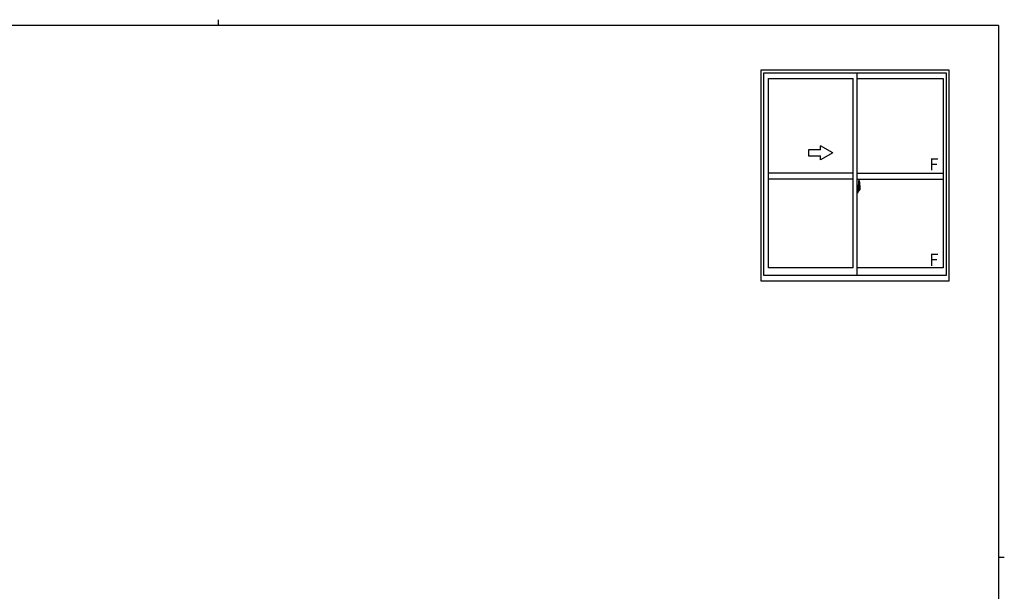
# Model space of a CAD drawing. Extents: x 0 to 793, y 0 to 564.
# Drawn here: x 290 to 776, y 282 to 564 of the extents above; entities that cross this region are included whole.
import ezdxf

# ---------------------------------------------------------------- set-up
doc = ezdxf.new("R2010")
doc.units = 0
doc.linetypes.add('YCENTER_1', pattern=[13, 10, -1, 1, -1])
doc.layers.add('YKK_A1', color=4, linetype='CONTINUOUS', lineweight=30)
doc.layers.add('YKK_ZWAK', color=7, linetype='CONTINUOUS')
doc.styles.get("Standard").update_dxf_attribs({"font": 'ROMANS.SHX', "bigfont": 'EXTFONT.SHX'})

# ---------------------------------------------------------------- blocks, each defined once
blk = doc.blocks.new('A201')
at = {"layer": 'YKK_ZWAK', "color": 254, "linetype": 'Continuous'}
for p, q in [((571, 410), (21, 410)), ((571, 410), (571, 35)), ((571, 222.5), (573, 222.5))]:
    blk.add_line(p, q, dxfattribs=at)
at = {"layer": 'YKK_ZWAK', "color": 8, "linetype": 'Continuous'}
blk.add_line((296.01, 412), (296.01, 410), dxfattribs=at)

msp = doc.modelspace()

# ---------------------------------------------------------------- linework, layer by layer
at = {"layer": 'YKK_A1'}
for p, q in [((655.71, 435.24), (655.71, 539.49)), ((655.71, 539.49), (748.21, 539.49)), ((748.21, 539.49), (748.21, 435.24)), ((656.96, 437.99), (656.96, 537.99)), ((656.96, 537.99), (746.96, 537.99)), ((659.21, 441.69), (659.21, 535.14)), ((659.21, 535.14), (700.96, 535.14)), ((700.96, 441.69), (700.96, 535.14)), ((702.96, 437.99), (702.96, 537.99)), ((702.96, 535.14), (745.41, 535.14)), ((745.41, 535.14), (745.41, 441.69)), ((746.96, 537.99), (746.96, 437.99)), ((700.96, 488.49), (659.21, 488.49)), ((702.96, 488.49), (745.41, 488.49)), ((700.96, 485.49), (659.21, 485.49)), ((702.96, 485.49), (745.41, 485.49)), ((703.38, 482.4), (702.96, 482.41)), ((702.96, 482.41), (702.96, 478.91)), ((702.97, 481.02), (702.97, 479.95)), ((702.97, 481.02), (702.97, 481.01)), ((702.99, 481.03), (703.45, 481.02)), ((703.09, 481.15), (703.09, 481.08)), ((703.12, 481.18), (703.28, 481.18)), ((703.28, 481.06), (703.12, 481.06)), ((703.3, 481.15), (703.3, 481.08)), ((703.38, 482.4), (703.38, 481.41)), ((703.38, 482.37), (703.38, 481.41)), ((703.41, 482.37), (703.38, 482.37)), ((703.38, 481.41), (703.51, 481.41)), ((703.38, 481.41), (703.51, 481.41)), ((703.41, 482.39), (703.41, 481.44)), ((703.41, 482.39), (703.48, 482.39)), ((703.41, 481.44), (703.53, 481.44)), ((703.47, 480.99), (703.47, 479.98)), ((703.48, 480.99), (703.48, 480.33)), ((703.48, 480.99), (703.49, 480.99)), ((703.49, 480.99), (703.49, 481)), ((703.49, 481), (703.5, 481)), ((703.5, 481), (703.52, 481.01)), ((703.51, 481.41), (703.51, 481.44)), ((703.52, 481.01), (703.53, 481.04)), ((703.53, 482.34), (703.53, 481.44)), ((703.53, 481.07), (703.53, 481.38)), ((703.63, 481.23), (703.53, 481.24)), ((703.53, 481.04), (703.53, 481.07)), ((703.66, 484.63), (703.66, 481.38)), ((703.66, 481.41), (703.66, 480.86)), ((703.66, 481.38), (703.67, 481.38)), ((703.66, 480.86), (703.66, 481.21)), ((703.66, 480.92), (703.66, 481.15)), ((703.66, 480.96), (703.73, 480.96)), ((703.67, 481.38), (703.67, 481.08)), ((703.67, 481.08), (703.85, 481.08)), ((704.12, 484.64), (703.68, 484.66)), ((703.73, 481.42), (703.73, 481.08)), ((703.73, 481.25), (703.73, 481.3)), ((703.73, 481.08), (703.73, 480.86)), ((703.73, 481.08), (703.73, 480.86)), ((703.77, 481.53), (704.16, 481.53)), ((704.13, 481.45), (703.77, 481.45)), ((703.85, 481.08), (703.85, 480.26)), ((704.13, 480.48), (704.13, 481.45)), ((704.16, 480.47), (704.16, 481.53)), ((704.36, 482.39), (704.36, 480.17)), ((702.96, 480.8), (702.97, 480.8)), ((702.96, 480.47), (702.97, 480.47)), ((703.38, 478.92), (702.96, 478.91)), ((703.45, 479.95), (702.99, 479.94)), ((703.01, 480.06), (703.01, 480)), ((703.03, 480.09), (703.38, 480.09)), ((703.38, 479.98), (703.03, 479.98)), ((703.38, 479.91), (703.38, 478.92)), ((703.38, 479.91), (703.51, 479.91)), ((703.38, 478.96), (703.38, 479.91)), ((703.38, 479.91), (703.51, 479.91)), ((703.41, 478.96), (703.38, 478.96)), ((703.41, 480.06), (703.41, 480)), ((703.41, 478.93), (703.41, 479.89)), ((703.41, 479.89), (703.53, 479.89)), ((703.41, 478.93), (703.48, 478.93)), ((703.49, 480.33), (703.48, 480.33)), ((703.5, 480.32), (703.49, 480.33)), ((703.51, 480.31), (703.5, 480.32)), ((703.52, 480.3), (703.51, 480.31)), ((703.51, 479.91), (703.51, 479.89)), ((703.53, 480.29), (703.52, 480.3)), ((703.53, 480.26), (703.53, 480.29)), ((703.53, 480.25), (703.53, 480.26)), ((703.53, 479.94), (703.53, 480.25)), ((703.53, 480.09), (703.63, 480.09)), ((703.53, 478.98), (703.53, 479.89)), ((703.73, 480.86), (703.56, 480.86)), ((703.56, 480.86), (703.56, 480.66)), ((703.73, 480.66), (703.56, 480.66)), ((703.56, 480.66), (703.56, 480.63)), ((703.56, 480.63), (703.73, 480.63)), ((703.66, 480.11), (703.66, 480.63)), ((703.66, 480.63), (703.66, 479.83)), ((703.73, 480.63), (703.73, 479.83)), ((703.73, 480.63), (703.73, 480.63)), ((703.83, 480.63), (703.73, 480.63)), ((703.73, 480.56), (703.73, 480.63)), ((703.83, 480.56), (703.73, 480.56)), ((703.73, 480.51), (703.73, 480.56)), ((703.83, 480.51), (703.73, 480.51)), ((703.73, 480.32), (703.73, 480.51)), ((703.73, 480.49), (703.73, 480.22)), ((703.83, 480.32), (703.73, 480.32)), ((703.73, 480.26), (703.73, 480.32)), ((703.83, 480.26), (703.73, 480.26)), ((703.73, 480.26), (703.73, 480.13)), ((703.83, 480.26), (703.73, 480.26)), ((703.73, 480.26), (703.73, 480.26)), ((703.73, 480.22), (703.75, 480.22)), ((703.73, 480.13), (703.73, 480.12)), ((703.73, 480.12), (703.73, 480.07)), ((703.74, 480.05), (703.74, 480.04)), ((703.74, 480.04), (703.74, 480.04)), ((703.74, 480.04), (703.75, 480.03)), ((703.75, 480.03), (703.77, 480.03)), ((703.77, 480.03), (703.79, 480.02)), ((703.93, 479.8), (703.77, 479.8)), ((703.77, 479.72), (703.96, 479.72)), ((704.07, 480.02), (703.78, 480.02)), ((703.79, 480.02), (703.8, 480.03)), ((703.8, 480.03), (703.81, 480.03)), ((703.81, 480.03), (703.83, 480.04)), ((703.83, 480.63), (703.83, 480.83)), ((703.83, 480.75), (703.85, 480.75)), ((703.83, 480.63), (703.83, 480.63)), ((703.83, 480.56), (703.83, 480.63)), ((703.83, 480.51), (703.83, 480.56)), ((703.83, 480.32), (703.83, 480.51)), ((703.83, 480.26), (703.83, 480.32)), ((704.07, 480.26), (703.83, 480.26)), ((703.83, 480.26), (703.83, 480.26)), ((704.07, 480.17), (703.83, 480.17)), ((703.83, 480.04), (703.83, 480.04)), ((703.85, 480.29), (703.89, 480.29)), ((703.89, 480.29), (703.89, 480.26)), ((703.89, 480.29), (704.1, 480.29)), ((703.96, 479.77), (703.96, 479.72)), ((703.96, 479.72), (703.98, 479.75)), ((703.98, 479.75), (703.99, 479.77)), ((704.07, 480.17), (704.07, 480.26)), ((704.07, 480.22), (704.1, 480.22)), ((704.07, 480.04), (704.07, 480.17)), ((704.07, 480.02), (704.07, 480.04)), ((704.1, 480.29), (704.1, 480.12)), ((704.31, 480.12), (704.1, 480.12)), ((704.16, 480.46), (704.16, 480.47)), ((704.16, 480.42), (704.16, 480.46)), ((704.16, 480.43), (704.16, 480.46)), ((746.96, 437.99), (656.96, 437.99)), ((700.96, 441.69), (659.21, 441.69)), ((745.41, 441.69), (702.96, 441.69)), ((748.21, 435.24), (655.71, 435.24))]:
    msp.add_line(p, q, dxfattribs=at)
at = {"layer": 'YKK_A1', "linetype": 'Continuous'}
for p, q in [((690.96, 498.49), (684.96, 501.95)), ((684.96, 499.99), (684.96, 501.95)), ((684.96, 499.99), (678.96, 499.99)), ((678.96, 499.99), (678.96, 496.99)), ((678.96, 496.99), (684.96, 496.99)), ((690.96, 498.49), (684.96, 495.02)), ((684.96, 495.02), (684.96, 496.99))]:
    msp.add_line(p, q, dxfattribs=at)
at = {"layer": 'YKK_A1', "linetype": 'YCENTER_1'}
msp.add_line((704.53, 480.49), (702.79, 480.49), dxfattribs=at)
at = {"layer": 'YKK_A1'}
for centre, radius, start, end in [((703.12, 481.15), 0.025, 90, 180), ((703.12, 481.08), 0.025, 180, 270), ((703.28, 481.15), 0.025, 0, 90), ((703.28, 481.08), 0.025, 270, 0), ((703.45, 480.99), 0.0254, 22.0975, 91.0079), ((703.48, 482.34), 0.05, 0, 90), ((703.51, 481.38), 0.025, 0, 88), ((703.63, 481.21), 0.025, 0, 89), ((703.68, 484.63), 0.025, 88, 180), ((703.77, 481.41), 0.113, 90, 180), ((703.77, 481.42), 0.0375, 90, 180), ((704.12, 484.59), 0.05, 9.7935, 88), ((704.13, 481.48), 0.025, 270, 0), ((691.11, 482.35), 13.25, 0.1786, 9.7935), ((703.03, 480.06), 0.025, 90, 180), ((703.03, 480), 0.025, 180, 270), ((703.38, 480.06), 0.025, 0, 90), ((703.38, 480), 0.025, 270, 0), ((703.45, 479.98), 0.0256, 269.3327, 337.5618), ((703.48, 478.98), 0.05, 270, 0), ((703.51, 479.94), 0.025, 272, 0), ((703.63, 480.11), 0.025, 271, 0), ((703.77, 479.83), 0.113, 180, 270), ((703.83, 480.27), 0.095, 183.2594, 273.0877), ((703.77, 479.83), 0.0375, 180, 270), ((703.25, 480.35), 0.88, 321.1738, 347.947), ((703.93, 479.77), 0.025, 0, 90), ((703.21, 480.33), 0.933, 323.3671, 346.8425), ((702.85, 480.41), 1.31, 330.7688, 347.1486), ((702.66, 480.43), 1.47, 350.6691, 1.5793), ((703.25, 480.35), 0.88, 347.947, 350.0179), ((702.85, 480.41), 1.31, 347.1486, 0.4638), ((703.21, 480.33), 0.933, 346.8425, 351.3709), ((702.68, 480.47), 1.48, 349.1868, 0.0811), ((704.31, 480.17), 0.05, 272, 0)]:
    msp.add_arc(centre, radius, start, end, dxfattribs=at)
at = {"layer": 'YKK_A1', "extrusion": (0, 0, -1)}
for centre, major_axis, ratio, start_param, end_param in [((702.99, 481.02), (-0.0106, 0.011), 0.965668, -0.785388, 0.820294), ((703.45, 480.99), (0.0236, 0.0086), 0.995692, -0.002865, 0.348119), ((702.99, 479.95), (0.0106, 0.011), 0.965668, 2.321299, 3.92698), ((703.45, 479.98), (-0.0236, 0.0086), 0.995692, 2.793473, 3.144458), ((703.73, 480.83), (0.1, 0), 0.251336, -1.570796, 0), ((703.73, 480.63), (0.1, 0), 0.251336, -1.570796, 0), ((703.83, 480.07), (0.1, 0), 0.637322, 2.888912, 3.141593)]:
    msp.add_ellipse(centre, major_axis=major_axis, ratio=ratio, start_param=start_param, end_param=end_param, dxfattribs=at)

# ---------------------------------------------------------------- block references
at = {"layer": 'YKK_ZWAK', "xscale": 1.4, "yscale": 1.4, "zscale": 1.4}
msp.add_blockref('A201', (-26.6, -12.6), dxfattribs=at)

# ---------------------------------------------------------------- texts
at = {"layer": 'YKK_A1'}
for p in [(738.57, 489.82), (738.57, 442.71)]:
    msp.add_text('F', height=6, dxfattribs=at).set_placement(p)

doc.saveas('drawing.dxf')
